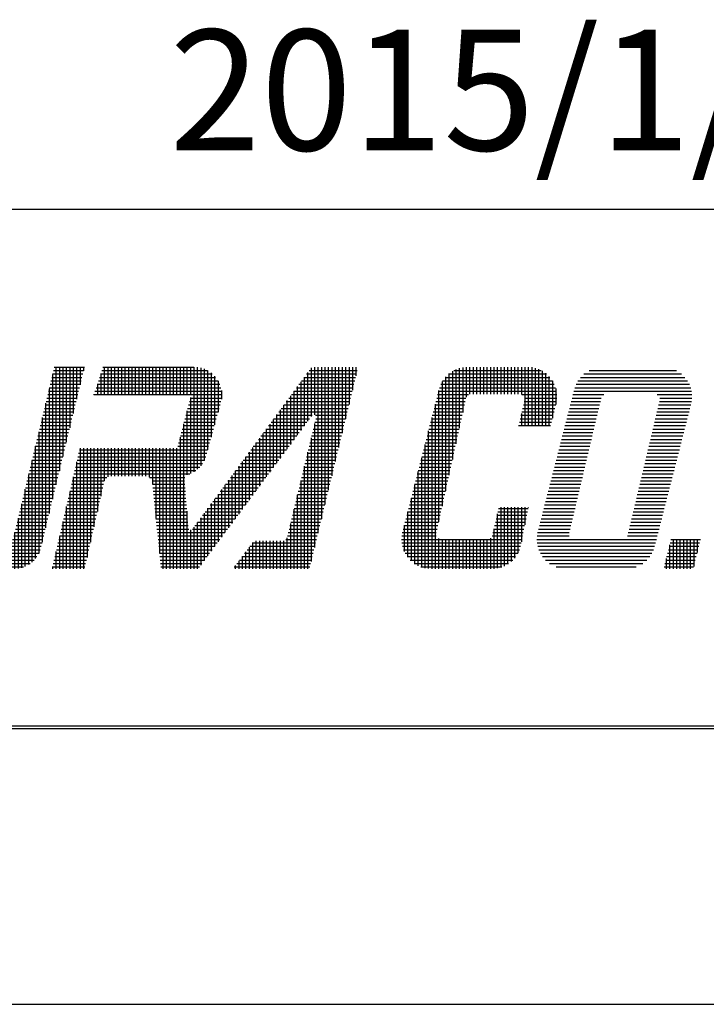
# Model space of a CAD drawing. Extents: x 0 to 1409, y 0 to 906.
# Drawn here: x 962 to 1022, y 0 to 86 of the extents above; entities that cross this region are included whole.
import ezdxf
from ezdxf.enums import TextEntityAlignment as Align

# ---------------------------------------------------------------- set-up
doc = ezdxf.new("R2010")
doc.units = 0
doc.header["$LTSCALE"] = 3
doc.layers.get('0').update_dxf_attribs({"linetype": 'CONTINUOUS'})
doc.layers.add('AM_BOR', color=7, linetype='CONTINUOUS')
doc.styles.get("Standard").update_dxf_attribs({"font": 'isocp.shx', "bigfont": 'EXTFONT.SHX'})
doc.styles.add('TATE', font='ISOCP.SHX', dxfattribs={"bigfont": 'EXTFONT.SHX'})

# ---------------------------------------------------------------- blocks, each defined once
blk = doc.blocks.new('KY_A3_1')
at = {"layer": 'AM_BOR', "color": 5, "linetype": 'CONTINUOUS'}
blk.add_line((26, 8), (410, 8), dxfattribs=at)
at = {"layer": 'AM_BOR', "linetype": 'CONTINUOUS'}
blk.add_line((0, 0), (420, 0), dxfattribs=at)
blk = doc.blocks.new('KOZU0032')
at = {"color": 7, "linetype": 'CONTINUOUS'}
for p, q in [((-96.85456, 18.320003), (-93.792159, 18.320006)), ((-96.821226, 18.420003), (-94.18492, 18.420006)), ((-96.78492, 18.420593), (-96.784919, 17.613457)), ((-96.68492, 18.420593), (-96.684919, 17.613457)), ((-96.58492, 18.420593), (-96.584919, 17.613457)), ((-96.48492, 18.420593), (-96.484919, 17.613457)), ((-96.38492, 18.420593), (-96.384919, 17.613457)), ((-96.28492, 18.420593), (-96.284919, 17.613457)), ((-96.18492, 18.420593), (-96.184919, 17.613457)), ((-96.08492, 18.420593), (-96.084919, 17.613457)), ((-95.98492, 18.420593), (-95.984919, 17.613457)), ((-95.88492, 18.420593), (-95.884919, 17.613457)), ((-95.78492, 18.420593), (-95.784919, 17.613457)), ((-95.68492, 18.420593), (-95.684919, 17.613457)), ((-95.58492, 18.420593), (-95.584919, 17.613457)), ((-95.48492, 18.420593), (-95.484919, 17.613457)), ((-95.38492, 18.420593), (-95.384919, 17.613457)), ((-95.28492, 18.420593), (-95.284919, 17.613457)), ((-95.18492, 18.420593), (-95.184919, 17.613457)), ((-95.08492, 18.420593), (-95.084919, 17.613457)), ((-94.98492, 18.420593), (-94.984919, 17.613457)), ((-94.88492, 18.420593), (-94.884919, 17.613457)), ((-94.78492, 18.420593), (-94.784919, 17.613457)), ((-94.68492, 18.420593), (-94.684919, 17.613457)), ((-94.58492, 18.420593), (-94.584919, 17.613457)), ((-94.48492, 18.420593), (-94.484919, 17.613457)), ((-94.38492, 18.420593), (-94.384919, 17.613457)), ((-94.28492, 18.420593), (-94.284919, 17.613457)), ((-94.18492, 18.420593), (-94.184917, 15.380476)), ((-94.08492, 18.414689), (-94.084917, 15.453676)), ((-93.98492, 18.396072), (-93.984917, 15.556131)), ((-93.88492, 18.363789), (-93.884917, 15.712391)), ((-93.78492, 18.31596), (-93.784917, 16.022684)), ((-90.841558, 18.320009), (-89.446573, 18.320011)), ((-90.78492, 18.396952), (-90.784918, 16.982099)), ((-90.68492, 18.420593), (-90.684918, 17.035058)), ((-90.58492, 18.420593), (-90.584915, 13.60401)), ((-90.48492, 18.420593), (-90.484915, 14.018295)), ((-90.38492, 18.420593), (-90.384916, 14.43258)), ((-90.28492, 18.420593), (-90.284916, 14.846866)), ((-90.18492, 18.420593), (-90.184917, 15.261151)), ((-90.08492, 18.420593), (-90.084917, 15.675436)), ((-89.98492, 18.420593), (-89.984917, 16.089721)), ((-89.88492, 18.420593), (-89.884918, 16.504006)), ((-89.78492, 18.420593), (-89.784918, 16.918291)), ((-89.68492, 18.420593), (-89.684919, 17.332576)), ((-89.58492, 18.420593), (-89.584919, 17.746862)), ((-89.48492, 18.420593), (-89.484919, 18.161147)), ((-96.954562, 18.020003), (-93.485088, 18.020007)), ((-96.921228, 18.120003), (-93.553967, 18.120007)), ((-96.887894, 18.220003), (-93.64985, 18.220007)), ((-96.88492, 18.228927), (-96.884919, 17.613457)), ((-93.68492, 18.249085), (-93.684918, 16.384216)), ((-93.58492, 18.156168), (-93.584918, 16.745748)), ((-93.484919, 18.019717), (-93.484918, 17.10728)), ((-91.062392, 18.020009), (-89.518987, 18.020011)), ((-90.98878, 18.120009), (-89.494849, 18.120011)), ((-90.984919, 18.125254), (-90.984918, 16.712869)), ((-90.915169, 18.220009), (-89.470711, 18.220011)), ((-90.88492, 18.261103), (-90.884918, 16.847484)), ((-97.054564, 17.720003), (-93.382286, 17.720007)), ((-97.02123, 17.820003), (-93.402098, 17.820007)), ((-96.987896, 17.920003), (-93.435702, 17.920007)), ((-96.984919, 17.928933), (-96.984919, 17.613457)), ((-93.384919, 17.738193), (-93.384919, 17.488722)), ((-91.284919, 17.717708), (-91.284918, 16.309023)), ((-91.283225, 17.720009), (-89.5914, 17.720011)), ((-91.209614, 17.820009), (-89.567262, 17.820011)), ((-91.184919, 17.853557), (-91.184918, 16.443638)), ((-91.136003, 17.920009), (-89.543125, 17.920011)), ((-91.084919, 17.989406), (-91.084918, 16.578253)), ((-97.087898, 17.620003), (-93.375249, 17.620007)), ((-97.084919, 17.62894), (-97.084919, 17.613457)), ((-94.289484, 17.520006), (-93.38065, 17.520007)), ((-94.284919, 17.537507), (-94.284917, 15.327784)), ((-91.484919, 17.44601), (-91.484917, 16.039793)), ((-91.430448, 17.520009), (-89.639676, 17.520011)), ((-91.384919, 17.581859), (-91.384918, 16.174408)), ((-91.356837, 17.620009), (-89.615538, 17.620011)), ((-94.384919, 17.154173), (-94.384917, 15.289426)), ((-94.367745, 17.220006), (-93.453738, 17.220007)), ((-94.341658, 17.320006), (-93.426078, 17.320007)), ((-94.315571, 17.420006), (-93.398748, 17.420007)), ((-91.684919, 17.174313), (-91.684917, 15.770562)), ((-91.651281, 17.220009), (-89.71209, 17.220011)), ((-91.584919, 17.310162), (-91.584917, 15.905177)), ((-91.57767, 17.320009), (-89.687952, 17.320011)), ((-91.504059, 17.420009), (-89.663814, 17.420011)), ((-94.446005, 16.920006), (-93.536718, 16.920007)), ((-94.419918, 17.020006), (-93.509058, 17.020007)), ((-94.393832, 17.120006), (-93.481398, 17.120007)), ((-91.884918, 16.902615), (-91.884917, 15.501332)), ((-91.872115, 16.920008), (-90.831042, 16.920009)), ((-91.798504, 17.020008), (-90.755755, 17.020009)), ((-91.784918, 17.038464), (-91.784917, 15.635947)), ((-91.724893, 17.120009), (-89.736228, 17.120011)), ((-90.66136, 17.02001), (-89.760365, 17.02001)), ((-90.651935, 16.92001), (-89.784503, 16.92001)), ((-94.524265, 16.620006), (-93.619698, 16.620007)), ((-94.498179, 16.720006), (-93.592038, 16.720007)), ((-94.484918, 16.770838), (-94.484914, 12.568861)), ((-94.472092, 16.820006), (-93.564378, 16.820007)), ((-92.092949, 16.620008), (-91.053899, 16.620009)), ((-92.084918, 16.630918), (-92.084917, 15.232101)), ((-92.019337, 16.720008), (-90.979614, 16.720009)), ((-91.984918, 16.766766), (-91.984917, 15.366717)), ((-91.945726, 16.820008), (-90.905328, 16.820009)), ((-90.724349, 16.62001), (-89.856917, 16.62001)), ((-90.700211, 16.72001), (-89.832779, 16.72001)), ((-90.684918, 16.783364), (-90.684915, 13.189725)), ((-90.676073, 16.82001), (-89.808641, 16.82001)), ((-94.602526, 16.320006), (-93.702678, 16.320007)), ((-94.584918, 16.387503), (-94.584914, 12.568861)), ((-94.576439, 16.420006), (-93.675018, 16.420007)), ((-94.550352, 16.520006), (-93.647358, 16.520007)), ((-92.313782, 16.320008), (-91.276757, 16.320009)), ((-92.284918, 16.35922), (-92.284916, 14.962871)), ((-92.240171, 16.420008), (-91.202471, 16.420009)), ((-92.184918, 16.495069), (-92.184916, 15.097486)), ((-92.16656, 16.520008), (-91.128185, 16.520009)), ((-90.796762, 16.320009), (-89.92933, 16.32001)), ((-90.784918, 16.369081), (-90.784914, 12.77544)), ((-90.772624, 16.420009), (-89.905193, 16.42001)), ((-90.748487, 16.520009), (-89.881055, 16.52001)), ((-97.504363, 16.020003), (-93.785658, 16.020006)), ((-97.484917, 16.066448), (-97.484914, 12.568861)), ((-97.384917, 16.066448), (-97.384914, 12.568861)), ((-97.284917, 16.066448), (-97.284914, 12.898679)), ((-97.184917, 16.066448), (-97.184915, 13.343122)), ((-97.084917, 16.066448), (-97.084915, 13.787565)), ((-96.984917, 16.066448), (-96.984916, 14.232008)), ((-96.884917, 16.066448), (-96.884916, 14.676451)), ((-96.784917, 16.066448), (-96.784917, 15.117807)), ((-96.684917, 16.066448), (-96.684917, 15.236827)), ((-96.584917, 16.066448), (-96.584917, 15.259313)), ((-96.484917, 16.066448), (-96.484917, 15.259313)), ((-96.384917, 16.066448), (-96.384917, 15.259312)), ((-96.284917, 16.066448), (-96.284917, 15.259312)), ((-96.184917, 16.066448), (-96.184917, 15.259312)), ((-96.084917, 16.066448), (-96.084917, 15.259312)), ((-95.984917, 16.066448), (-95.984917, 15.259312)), ((-95.884917, 16.066448), (-95.884917, 15.259312)), ((-95.784917, 16.066448), (-95.784917, 15.259312)), ((-95.684917, 16.066448), (-95.684917, 15.259312)), ((-95.584917, 16.066448), (-95.584917, 15.259217)), ((-95.484917, 16.066448), (-95.484917, 15.229076)), ((-95.384917, 16.066448), (-95.384916, 15.022963)), ((-95.284917, 16.066448), (-95.284915, 14.022964)), ((-95.184917, 16.066448), (-95.184914, 13.022965)), ((-95.084917, 16.066448), (-95.084914, 12.56886)), ((-94.984917, 16.066448), (-94.984914, 12.56886)), ((-94.884917, 16.066448), (-94.884914, 12.56886)), ((-94.784917, 16.066448), (-94.784914, 12.56886)), ((-94.684917, 16.066448), (-94.684914, 12.56886)), ((-94.654699, 16.120006), (-93.757998, 16.120006)), ((-94.628613, 16.220006), (-93.730338, 16.220006)), ((-92.534616, 16.020008), (-91.499614, 16.020009)), ((-92.484917, 16.087523), (-92.484916, 14.693641)), ((-92.461005, 16.120008), (-91.425328, 16.120009)), ((-92.387393, 16.220008), (-91.351042, 16.220009)), ((-92.384918, 16.223371), (-92.384916, 14.828256)), ((-90.869176, 16.020009), (-90.001744, 16.02001)), ((-90.845038, 16.120009), (-89.977606, 16.12001)), ((-90.8209, 16.220009), (-89.953468, 16.22001)), ((-97.573594, 15.720003), (-93.881249, 15.720006)), ((-97.550517, 15.820003), (-93.84166, 15.820006)), ((-97.52744, 15.920003), (-93.813318, 15.920006)), ((-92.75545, 15.720007), (-91.722471, 15.720008)), ((-92.684917, 15.815825), (-92.684916, 14.42441)), ((-92.681838, 15.820008), (-91.648186, 15.820009)), ((-92.608227, 15.920008), (-91.5739, 15.920009)), ((-92.584917, 15.951674), (-92.584916, 14.559026)), ((-90.94159, 15.720009), (-90.074158, 15.72001)), ((-90.917452, 15.820009), (-90.05002, 15.82001)), ((-90.893314, 15.920009), (-90.025882, 15.92001)), ((-90.884917, 15.954797), (-90.884914, 12.568861)), ((-97.619748, 15.520003), (-94.016225, 15.520006)), ((-97.596671, 15.620003), (-93.937826, 15.620006)), ((-97.584917, 15.670935), (-97.584914, 12.568861)), ((-92.902672, 15.520007), (-91.871043, 15.520008)), ((-92.884917, 15.544127), (-92.884916, 14.15518)), ((-92.829061, 15.620007), (-91.796757, 15.620008)), ((-92.784917, 15.679976), (-92.784916, 14.289795)), ((-90.989866, 15.520009), (-90.122433, 15.52001)), ((-90.984917, 15.540514), (-90.984914, 12.568861)), ((-90.965728, 15.620009), (-90.098296, 15.62001)), ((-97.688979, 15.220003), (-96.712008, 15.220003)), ((-97.684917, 15.237604), (-97.684914, 12.568861)), ((-97.665902, 15.320003), (-94.303183, 15.320006)), ((-97.642825, 15.420003), (-94.126951, 15.420006)), ((-95.471504, 15.220005), (-94.44925, 15.220006)), ((-93.184917, 15.136581), (-93.184915, 13.751334)), ((-93.123506, 15.220007), (-92.0939, 15.220008)), ((-93.084917, 15.27243), (-93.084915, 13.88595)), ((-93.049894, 15.320007), (-92.019614, 15.320008)), ((-92.984917, 15.408279), (-92.984915, 14.020565)), ((-92.976283, 15.420007), (-91.945329, 15.420008)), ((-91.06228, 15.220009), (-90.194847, 15.22001)), ((-91.038142, 15.320009), (-90.170709, 15.32001)), ((-91.014004, 15.420009), (-90.146571, 15.42001)), ((-97.758209, 14.920002), (-96.830117, 14.920003)), ((-97.735132, 15.020002), (-96.807617, 15.020003)), ((-97.712055, 15.120002), (-96.784215, 15.120003)), ((-95.399295, 15.120005), (-94.455745, 15.120006)), ((-95.384621, 15.020005), (-94.447745, 15.020006)), ((-95.37462, 14.920005), (-94.439746, 14.920006)), ((-93.384916, 14.864883), (-93.384915, 13.482104)), ((-93.344339, 14.920007), (-92.316758, 14.920008)), ((-93.284916, 15.000732), (-93.284915, 13.616719)), ((-93.270728, 15.020007), (-92.242472, 15.020008)), ((-93.197117, 15.120007), (-92.168186, 15.120008)), ((-91.134694, 14.920009), (-90.267261, 14.92001)), ((-91.110556, 15.020009), (-90.243123, 15.02001)), ((-91.086418, 15.120009), (-90.218985, 15.12001)), ((-91.084916, 15.126231), (-91.084914, 12.568861)), ((-97.82744, 14.620002), (-96.897617, 14.620003)), ((-97.804363, 14.720002), (-96.875117, 14.720003)), ((-97.784916, 14.804273), (-97.784914, 12.568861)), ((-97.781286, 14.820002), (-96.852617, 14.820003)), ((-95.36462, 14.820005), (-94.431746, 14.820006)), ((-95.35462, 14.720005), (-94.423746, 14.720006)), ((-95.34462, 14.620005), (-94.415746, 14.620006)), ((-93.584916, 14.593186), (-93.584915, 13.212874)), ((-93.565173, 14.620007), (-92.539615, 14.620008)), ((-93.491562, 14.720007), (-92.465329, 14.720008)), ((-93.484916, 14.729035), (-93.484915, 13.347489)), ((-93.41795, 14.820007), (-92.391043, 14.820008)), ((-91.207108, 14.620009), (-90.339674, 14.62001)), ((-91.184916, 14.711948), (-91.184914, 12.568861)), ((-91.18297, 14.720009), (-90.315536, 14.72001)), ((-91.158832, 14.820009), (-90.291399, 14.82001)), ((-97.896671, 14.320002), (-96.965117, 14.320003)), ((-97.884916, 14.370942), (-97.884914, 12.56886)), ((-97.873594, 14.420002), (-96.942617, 14.420003)), ((-97.850517, 14.520002), (-96.920117, 14.520003)), ((-95.33462, 14.520005), (-94.407746, 14.520006)), ((-95.32462, 14.420005), (-94.399746, 14.420006)), ((-95.31462, 14.320005), (-94.391746, 14.320006)), ((-93.786007, 14.320006), (-92.762472, 14.320007)), ((-93.784916, 14.321488), (-93.784914, 12.943643)), ((-93.712395, 14.420006), (-92.688186, 14.420008)), ((-93.684916, 14.457337), (-93.684914, 13.078258)), ((-93.638784, 14.520007), (-92.613901, 14.520008)), ((-91.284916, 14.297665), (-91.284914, 12.568861)), ((-91.279522, 14.320009), (-90.412088, 14.32001)), ((-91.255384, 14.420009), (-90.38795, 14.42001)), ((-91.231246, 14.520009), (-90.363812, 14.52001)), ((-97.965902, 14.020002), (-97.032617, 14.020003)), ((-97.942825, 14.120002), (-97.010117, 14.120003)), ((-97.919748, 14.220002), (-96.987617, 14.220003)), ((-95.30462, 14.220005), (-94.383746, 14.220006)), ((-95.29462, 14.120005), (-94.375746, 14.120006)), ((-95.28462, 14.020005), (-94.367746, 14.020006)), ((-94.384916, 14.234626), (-94.384914, 12.568861)), ((-94.00684, 14.020006), (-92.98533, 14.020007)), ((-93.984915, 14.049791), (-93.984914, 12.674413)), ((-93.933229, 14.120006), (-92.911044, 14.120007)), ((-93.884916, 14.185639), (-93.884914, 12.809028)), ((-93.859618, 14.220006), (-92.836758, 14.220007)), ((-91.351936, 14.020009), (-90.484502, 14.02001)), ((-91.327798, 14.120009), (-90.460364, 14.12001)), ((-91.30366, 14.220009), (-90.436226, 14.22001)), ((-98.035133, 13.720002), (-97.100117, 13.720003)), ((-98.012056, 13.820002), (-97.077617, 13.820003)), ((-97.988979, 13.920002), (-97.055117, 13.920003)), ((-97.984915, 13.937611), (-97.984914, 12.56886)), ((-95.274619, 13.920005), (-94.359746, 13.920006)), ((-95.264619, 13.820005), (-94.351746, 13.820006)), ((-95.254619, 13.720005), (-94.331587, 13.720006)), ((-94.2278, 13.720006), (-93.208187, 13.720007)), ((-94.184915, 13.778093), (-94.184914, 12.568861)), ((-94.154063, 13.820006), (-93.133901, 13.820007)), ((-94.084915, 13.913942), (-94.084914, 12.568861)), ((-94.080451, 13.920006), (-93.059615, 13.920007)), ((-91.42435, 13.720009), (-90.556915, 13.72001)), ((-91.400212, 13.820009), (-90.532777, 13.82001)), ((-91.384915, 13.883382), (-91.384914, 12.568861)), ((-91.376074, 13.920009), (-90.508639, 13.92001)), ((-98.084915, 13.50428), (-98.084914, 12.56886)), ((-98.081287, 13.520002), (-97.145117, 13.520003)), ((-98.05821, 13.620002), (-97.122617, 13.620003)), ((-95.244619, 13.620005), (-93.282473, 13.620007)), ((-95.234619, 13.520005), (-93.356758, 13.520007)), ((-94.284915, 13.69574), (-94.284914, 12.568861)), ((-91.484915, 13.470387), (-91.484914, 12.568861)), ((-91.472626, 13.520009), (-90.605191, 13.52001)), ((-91.448488, 13.620009), (-90.581053, 13.62001)), ((-98.150518, 13.220002), (-97.212617, 13.220003)), ((-98.127441, 13.320002), (-97.190117, 13.320003)), ((-98.104364, 13.420002), (-97.167617, 13.420003)), ((-95.224619, 13.420005), (-93.431044, 13.420007)), ((-95.214619, 13.320005), (-93.50533, 13.320007)), ((-95.204619, 13.220005), (-93.579616, 13.220007)), ((-92.584915, 13.194843), (-92.584914, 12.568861)), ((-92.566041, 13.220008), (-90.677604, 13.22001)), ((-92.491042, 13.320008), (-90.653467, 13.32001)), ((-92.484915, 13.328177), (-92.484914, 12.568861)), ((-92.384915, 13.375996), (-92.384914, 12.568861)), ((-92.284915, 13.375996), (-92.284914, 12.568861)), ((-92.184915, 13.375996), (-92.184914, 12.568861)), ((-92.084915, 13.375996), (-92.084914, 12.568861)), ((-91.984915, 13.375996), (-91.984914, 12.568861)), ((-91.884915, 13.375996), (-91.884914, 12.568861)), ((-91.784915, 13.375996), (-91.784914, 12.568861)), ((-91.684915, 13.375997), (-91.684914, 12.568861)), ((-91.584915, 13.379028), (-91.584914, 12.568861)), ((-91.513792, 13.420009), (-90.629329, 13.42001)), ((-98.219748, 12.920002), (-97.280116, 12.920003)), ((-98.196671, 13.020002), (-97.257616, 13.020003)), ((-98.184915, 13.070949), (-98.184914, 12.56886)), ((-98.173595, 13.120002), (-97.235116, 13.120003)), ((-95.194619, 13.120005), (-93.653902, 13.120007)), ((-95.184618, 13.020005), (-93.728187, 13.020006)), ((-95.174618, 12.920005), (-93.802473, 12.920006)), ((-92.79104, 12.920007), (-90.750018, 12.920009)), ((-92.784914, 12.928175), (-92.784914, 12.568861)), ((-92.71604, 13.020007), (-90.72588, 13.020009)), ((-92.684914, 13.061509), (-92.684914, 12.568861)), ((-92.641041, 13.120008), (-90.701742, 13.120009)), ((-98.288979, 12.620002), (-97.347616, 12.620003)), ((-98.284914, 12.637618), (-98.284914, 12.56886)), ((-98.265902, 12.720002), (-97.325116, 12.720003)), ((-98.242825, 12.820002), (-97.302616, 12.820003)), ((-95.164618, 12.820005), (-93.876759, 12.820006)), ((-95.154618, 12.720005), (-93.951045, 12.720006)), ((-95.144618, 12.620005), (-94.02533, 12.620006)), ((-93.016038, 12.620007), (-90.822432, 12.620009)), ((-92.984914, 12.661506), (-92.984914, 12.568861)), ((-92.941039, 12.720007), (-90.798294, 12.720009)), ((-92.884914, 12.794841), (-92.884914, 12.568861)), ((-92.866039, 12.820007), (-90.774156, 12.820009))]:
    blk.add_line(p, q, dxfattribs=at)
blk = doc.blocks.new('KOZU0036')
at = {"color": 7, "linetype": 'CONTINUOUS'}
for p, q in [((-100.94825, 18.319999), (-100.00646, 18.32)), ((-100.92412, 18.419999), (-99.982457, 18.42)), ((-100.88492, 18.420593), (-100.88492, 14.659754)), ((-100.78492, 18.420593), (-100.78492, 15.076419)), ((-100.68492, 18.420593), (-100.68492, 15.493085)), ((-100.58492, 18.420593), (-100.58492, 15.90975)), ((-100.48492, 18.420593), (-100.48492, 16.326415)), ((-100.38492, 18.420593), (-100.38492, 16.74308)), ((-100.28492, 18.420593), (-100.28492, 17.159745)), ((-100.18492, 18.420593), (-100.18492, 17.57641)), ((-100.08492, 18.420593), (-100.08492, 17.993075)), ((-99.98492, 18.420593), (-99.98492, 18.40974)), ((-98.257662, 18.320002), (-97.383404, 18.320003)), ((-98.233662, 18.420002), (-97.359266, 18.420003)), ((-98.18492, 18.420593), (-98.184916, 14.999447)), ((-98.08492, 18.420593), (-98.084917, 15.413731)), ((-97.98492, 18.420593), (-97.984917, 15.828016)), ((-97.88492, 18.420593), (-97.884918, 16.2423)), ((-97.78492, 18.420593), (-97.784918, 16.656584)), ((-97.68492, 18.420593), (-97.684919, 17.070869)), ((-97.58492, 18.420593), (-97.584919, 17.485153)), ((-97.48492, 18.420593), (-97.484919, 17.899438)), ((-97.38492, 18.420593), (-97.38492, 18.313722)), ((-101.02067, 18.019999), (-100.07846, 18.02)), ((-100.99653, 18.119999), (-100.05446, 18.12)), ((-100.98492, 18.1681), (-100.98492, 14.243089)), ((-100.97239, 18.219999), (-100.03046, 18.22)), ((-98.329662, 18.020002), (-97.455817, 18.020003)), ((-98.305662, 18.120002), (-97.431679, 18.120003)), ((-98.28492, 18.20643), (-98.284916, 14.585163)), ((-98.281662, 18.220002), (-97.407542, 18.220003)), ((-101.09308, 17.719999), (-100.15046, 17.72)), ((-101.08492, 17.753814), (-101.08492, 13.826424)), ((-101.06894, 17.819999), (-100.12646, 17.82)), ((-101.04481, 17.919999), (-100.10246, 17.92)), ((-98.401662, 17.720002), (-97.528231, 17.720003)), ((-98.384919, 17.789765), (-98.384916, 14.170878)), ((-98.377662, 17.820002), (-97.504093, 17.820003)), ((-98.353662, 17.920002), (-97.479955, 17.920003)), ((-101.14136, 17.519999), (-100.19846, 17.52)), ((-101.11722, 17.619999), (-100.17446, 17.62)), ((-98.449662, 17.520002), (-97.576507, 17.520003)), ((-98.425662, 17.620002), (-97.552369, 17.620003)), ((-101.21377, 17.219999), (-100.27046, 17.22)), ((-101.18963, 17.319999), (-100.24646, 17.32)), ((-101.18492, 17.339529), (-101.18491, 12.568861)), ((-101.1655, 17.419999), (-100.22246, 17.42)), ((-98.521662, 17.220002), (-97.648921, 17.220003)), ((-98.497662, 17.320002), (-97.624783, 17.320003)), ((-98.484919, 17.373099), (-98.484915, 13.756594)), ((-98.473662, 17.420002), (-97.600645, 17.420003)), ((-101.28618, 16.919999), (-100.34246, 16.92)), ((-101.28492, 16.925244), (-101.28491, 12.568861)), ((-101.26205, 17.019999), (-100.31846, 17.02)), ((-101.23791, 17.119999), (-100.29446, 17.12)), ((-98.593662, 16.920002), (-97.721334, 16.920003)), ((-98.584918, 16.956434), (-98.584915, 13.342309)), ((-98.569662, 17.020002), (-97.697197, 17.020003)), ((-98.545662, 17.120002), (-97.673059, 17.120003)), ((-101.3586, 16.619999), (-100.41446, 16.62)), ((-101.33446, 16.719999), (-100.39046, 16.72)), ((-101.31032, 16.819999), (-100.36646, 16.82)), ((-98.665662, 16.620002), (-97.793748, 16.620002)), ((-98.641662, 16.720002), (-97.76961, 16.720002)), ((-98.617662, 16.820002), (-97.745472, 16.820002)), ((-101.43101, 16.319999), (-100.48646, 16.32)), ((-101.40687, 16.419999), (-100.46246, 16.42)), ((-101.38492, 16.510958), (-101.38491, 12.572223)), ((-101.38274, 16.519999), (-100.43846, 16.52)), ((-98.737662, 16.320001), (-97.866162, 16.320002)), ((-98.713662, 16.420002), (-97.842024, 16.420002)), ((-98.689662, 16.520002), (-97.817886, 16.520002)), ((-98.684918, 16.539769), (-98.684914, 13.015566)), ((-101.50343, 16.019999), (-100.55846, 16.02)), ((-101.48492, 16.096673), (-101.48491, 12.58775)), ((-101.47929, 16.119999), (-100.53446, 16.12)), ((-101.45515, 16.219999), (-100.51046, 16.22)), ((-98.809662, 16.020001), (-97.938576, 16.020002)), ((-98.785662, 16.120001), (-97.914438, 16.120002)), ((-98.784918, 16.123103), (-98.784914, 12.861849)), ((-98.761662, 16.220001), (-97.8903, 16.220002)), ((-101.57584, 15.719999), (-100.63046, 15.72)), ((-101.5517, 15.819999), (-100.60646, 15.82)), ((-101.52756, 15.919999), (-100.58246, 15.92)), ((-98.881662, 15.720001), (-98.010989, 15.720002)), ((-98.857662, 15.820001), (-97.986852, 15.820002)), ((-98.833662, 15.920001), (-97.962714, 15.920002)), ((-101.62411, 15.519999), (-100.67846, 15.52)), ((-101.59998, 15.619999), (-100.65446, 15.62)), ((-101.58492, 15.682388), (-101.58491, 12.616646)), ((-98.929662, 15.520001), (-98.059265, 15.520002)), ((-98.905662, 15.620001), (-98.035127, 15.620002)), ((-98.884917, 15.706438), (-98.884914, 12.760541)), ((-101.69653, 15.219999), (-100.75046, 15.219999)), ((-101.68492, 15.268102), (-101.68491, 12.660529)), ((-101.67239, 15.319999), (-100.72646, 15.319999)), ((-101.64825, 15.419999), (-100.70246, 15.42)), ((-99.001662, 15.220001), (-98.131679, 15.220002)), ((-98.984917, 15.289773), (-98.984914, 12.688084)), ((-98.977662, 15.320001), (-98.107541, 15.320002)), ((-98.953662, 15.420001), (-98.083403, 15.420002)), ((-101.78492, 14.853817), (-101.78491, 12.72241)), ((-101.76894, 14.919998), (-100.82246, 14.919999)), ((-101.7448, 15.019998), (-100.79846, 15.019999)), ((-101.72067, 15.119998), (-100.77446, 15.119999)), ((-99.084916, 14.873107), (-99.084914, 12.635954)), ((-99.073662, 14.920001), (-98.204093, 14.920002)), ((-99.049662, 15.020001), (-98.179955, 15.020002)), ((-99.025662, 15.120001), (-98.155817, 15.120002)), ((-101.84136, 14.619998), (-100.89446, 14.619999)), ((-101.81722, 14.719998), (-100.87046, 14.719999)), ((-101.79308, 14.819998), (-100.84646, 14.819999)), ((-99.145662, 14.620001), (-98.276507, 14.620002)), ((-99.121662, 14.720001), (-98.252369, 14.720002)), ((-99.097662, 14.820001), (-98.228231, 14.820002)), ((-101.91377, 14.319998), (-100.96646, 14.319999)), ((-101.88963, 14.419998), (-100.94246, 14.419999)), ((-101.88492, 14.439532), (-101.88491, 12.808145)), ((-101.86549, 14.519998), (-100.91846, 14.519999)), ((-99.217662, 14.320001), (-98.34892, 14.320002)), ((-99.193662, 14.420001), (-98.324782, 14.420002)), ((-99.184916, 14.456442), (-99.184914, 12.600045)), ((-99.169662, 14.520001), (-98.300644, 14.520002)), ((-101.98618, 14.019998), (-101.03846, 14.019999)), ((-101.98492, 14.025247), (-101.98491, 12.931322)), ((-101.96204, 14.119998), (-101.01446, 14.119999)), ((-101.93791, 14.219998), (-100.99046, 14.219999)), ((-99.289662, 14.020001), (-98.421334, 14.020002)), ((-99.284915, 14.039777), (-99.284914, 12.578163)), ((-99.265662, 14.120001), (-98.397196, 14.120002)), ((-99.241662, 14.220001), (-98.373058, 14.220002)), ((-102.0586, 13.719998), (-101.11046, 13.719999)), ((-102.03446, 13.819998), (-101.08646, 13.819999)), ((-102.01032, 13.919998), (-101.06246, 13.919999)), ((-99.361662, 13.720001), (-98.493748, 13.720002)), ((-99.337662, 13.820001), (-98.46961, 13.820002)), ((-99.313662, 13.920001), (-98.445472, 13.920002)), ((-102.1055, 13.519998), (-101.15657, 13.519999)), ((-102.08492, 13.610961), (-102.08491, 13.145746)), ((-102.08273, 13.619998), (-101.13446, 13.619999)), ((-99.409662, 13.520001), (-98.542024, 13.520002)), ((-99.385662, 13.620001), (-98.517886, 13.620002)), ((-99.384915, 13.623111), (-99.384914, 12.569165)), ((-102.11725, 13.419998), (-101.1219, 13.419999)), ((-102.11651, 13.319998), (-98.590299, 13.320002)), ((-102.10323, 13.219998), (-98.614437, 13.220002)), ((-101.08491, 13.391413), (-101.08491, 12.568861)), ((-100.98491, 13.375996), (-100.98491, 12.568861)), ((-100.88491, 13.375996), (-100.88491, 12.568861)), ((-100.78491, 13.375996), (-100.78491, 12.568861)), ((-100.68491, 13.375996), (-100.68491, 12.568861)), ((-100.58491, 13.375996), (-100.58491, 12.568861)), ((-100.48491, 13.375996), (-100.48491, 12.568861)), ((-100.38491, 13.375996), (-100.38491, 12.568861)), ((-100.28491, 13.375996), (-100.28491, 12.568861)), ((-100.18491, 13.375996), (-100.18491, 12.568861)), ((-100.08491, 13.375996), (-100.08491, 12.568861)), ((-99.984915, 13.375996), (-99.984914, 12.568861)), ((-99.884915, 13.375996), (-99.884914, 12.568861)), ((-99.784915, 13.375996), (-99.784914, 12.568861)), ((-99.684915, 13.375996), (-99.684914, 12.568861)), ((-99.584915, 13.375996), (-99.584914, 12.568861)), ((-99.484915, 13.392948), (-99.484914, 12.568861)), ((-99.450773, 13.420001), (-98.566162, 13.420002)), ((-102.07678, 13.119998), (-98.641641, 13.120002)), ((-102.0357, 13.019998), (-98.682718, 13.020001)), ((-101.9773, 12.919998), (-98.741119, 12.920001)), ((-101.89641, 12.819998), (-98.822008, 12.820001)), ((-101.78157, 12.719998), (-98.93685, 12.720001)), ((-101.59405, 12.619999), (-99.124368, 12.620001))]:
    blk.add_line(p, q, dxfattribs=at)
blk = doc.blocks.new('KOZU0039')
at = {"color": 7, "linetype": 'CONTINUOUS'}
for p, q in [((-80.284915, 13.425212), (-80.284914, 12.568861)), ((-80.184915, 13.425212), (-80.184914, 12.568861)), ((-80.084915, 13.425212), (-80.084914, 12.568861)), ((-79.984915, 13.425212), (-79.984914, 12.568861)), ((-79.884915, 13.425212), (-79.884914, 12.568861)), ((-79.784915, 13.425212), (-79.784914, 12.568861)), ((-79.684915, 13.425212), (-79.684914, 12.638102)), ((-79.584915, 13.425212), (-79.584914, 13.038085)), ((-80.395779, 13.22002), (-79.539428, 13.220021)), ((-80.384914, 13.263479), (-80.384914, 12.568861)), ((-80.37078, 13.32002), (-79.514427, 13.320021)), ((-80.34578, 13.42002), (-79.489427, 13.420021)), ((-80.484914, 12.863467), (-80.484914, 12.568861)), ((-80.470776, 12.92002), (-79.614431, 12.920021)), ((-80.445777, 13.02002), (-79.58943, 13.020021)), ((-80.420778, 13.12002), (-79.564429, 13.120021)), ((-80.545774, 12.62002), (-79.689434, 12.62002)), ((-80.520775, 12.72002), (-79.664433, 12.720021)), ((-80.495776, 12.82002), (-79.639432, 12.820021))]:
    blk.add_line(p, q, dxfattribs=at)
blk = doc.blocks.new('KOZU0038')
at = {"color": 7, "linetype": 'CONTINUOUS'}
for p, q in [((-82.72289, 18.320018), (-80.188766, 18.32002)), ((-83.045209, 18.020017), (-79.866445, 18.02002)), ((-82.971721, 18.120017), (-79.939933, 18.12002)), ((-82.870945, 18.220017), (-80.04071, 18.22002)), ((-83.164311, 17.720017), (-79.749367, 17.72002)), ((-83.137483, 17.820017), (-79.77417, 17.82002)), ((-83.09917, 17.920017), (-79.812483, 17.92002)), ((-83.21553, 17.520017), (-82.370062, 17.520018)), ((-83.189921, 17.620017), (-82.294669, 17.620018)), ((-80.745632, 17.62002), (-79.736898, 17.620021)), ((-80.670365, 17.52002), (-79.736222, 17.520021)), ((-83.29236, 17.220017), (-82.441249, 17.220018)), ((-83.26675, 17.320017), (-82.41752, 17.320018)), ((-83.24114, 17.420017), (-82.393791, 17.420018)), ((-80.728543, 17.22002), (-79.795601, 17.22002)), ((-80.704814, 17.32002), (-79.769991, 17.32002)), ((-80.681085, 17.42002), (-79.747312, 17.42002)), ((-83.369189, 16.920017), (-82.512437, 16.920018)), ((-83.343579, 17.020017), (-82.488707, 17.020018)), ((-83.31797, 17.120017), (-82.464978, 17.120018)), ((-80.79973, 16.920019), (-79.872429, 16.92002)), ((-80.776001, 17.020019), (-79.84682, 17.02002)), ((-80.752272, 17.120019), (-79.82121, 17.12002)), ((-83.446019, 16.620017), (-82.583624, 16.620018)), ((-83.420409, 16.720017), (-82.559895, 16.720018)), ((-83.394799, 16.820017), (-82.536166, 16.820018)), ((-80.870917, 16.620019), (-79.949258, 16.62002)), ((-80.847188, 16.720019), (-79.923648, 16.72002)), ((-80.823459, 16.820019), (-79.898039, 16.82002)), ((-83.522848, 16.320017), (-82.654811, 16.320018)), ((-83.497238, 16.420017), (-82.631082, 16.420018)), ((-83.471628, 16.520017), (-82.607353, 16.520018)), ((-80.942105, 16.320019), (-80.026086, 16.32002)), ((-80.918376, 16.420019), (-80.000477, 16.42002)), ((-80.894646, 16.520019), (-79.974867, 16.52002)), ((-83.599677, 16.020017), (-82.725998, 16.020017)), ((-83.574068, 16.120017), (-82.702269, 16.120018)), ((-83.548458, 16.220017), (-82.67854, 16.220018)), ((-81.013292, 16.020019), (-80.102914, 16.02002)), ((-80.989563, 16.120019), (-80.077305, 16.12002)), ((-80.965834, 16.220019), (-80.051695, 16.22002)), ((-83.676507, 15.720017), (-82.797185, 15.720017)), ((-83.650897, 15.820017), (-82.773456, 15.820017)), ((-83.625287, 15.920017), (-82.749727, 15.920017)), ((-81.084479, 15.720019), (-80.179743, 15.72002)), ((-81.06075, 15.820019), (-80.154133, 15.82002)), ((-81.037021, 15.920019), (-80.128524, 15.92002)), ((-83.727727, 15.520016), (-82.844643, 15.520017)), ((-83.702117, 15.620017), (-82.820914, 15.620017)), ((-81.131937, 15.520019), (-80.230962, 15.52002)), ((-81.108208, 15.620019), (-80.205352, 15.62002)), ((-83.804556, 15.220016), (-82.91583, 15.220017)), ((-83.778946, 15.320016), (-82.892101, 15.320017)), ((-83.753336, 15.420016), (-82.868372, 15.420017)), ((-81.203124, 15.220019), (-80.30779, 15.22002)), ((-81.179395, 15.320019), (-80.282181, 15.32002)), ((-81.155666, 15.420019), (-80.256571, 15.42002)), ((-83.881385, 14.920016), (-82.987017, 14.920017)), ((-83.855776, 15.020016), (-82.963288, 15.020017)), ((-83.830166, 15.120016), (-82.939559, 15.120017)), ((-81.274311, 14.920019), (-80.384618, 14.92002)), ((-81.250582, 15.020019), (-80.359009, 15.02002)), ((-81.226853, 15.120019), (-80.333399, 15.12002)), ((-83.958215, 14.620016), (-83.058204, 14.620017)), ((-83.932605, 14.720016), (-83.034475, 14.720017)), ((-83.906995, 14.820016), (-83.010746, 14.820017)), ((-81.345498, 14.620019), (-80.461447, 14.62002)), ((-81.321769, 14.720019), (-80.435837, 14.72002)), ((-81.29804, 14.820019), (-80.410228, 14.82002)), ((-84.035044, 14.320016), (-83.129391, 14.320017)), ((-84.009434, 14.420016), (-83.105662, 14.420017)), ((-83.983825, 14.520016), (-83.081933, 14.520017)), ((-81.416685, 14.320019), (-80.538275, 14.32002)), ((-81.392956, 14.420019), (-80.512666, 14.42002)), ((-81.369227, 14.520019), (-80.487056, 14.52002)), ((-84.111874, 14.020016), (-83.200579, 14.020017)), ((-84.086264, 14.120016), (-83.17685, 14.120017)), ((-84.060654, 14.220016), (-83.153121, 14.220017)), ((-81.487872, 14.020019), (-80.615103, 14.02002)), ((-81.464143, 14.120019), (-80.589494, 14.12002)), ((-81.440414, 14.220019), (-80.563885, 14.22002)), ((-84.188703, 13.720016), (-83.271766, 13.720017)), ((-84.163093, 13.820016), (-83.248037, 13.820017)), ((-84.137483, 13.920016), (-83.224308, 13.920017)), ((-81.55906, 13.720019), (-80.691932, 13.720019)), ((-81.53533, 13.820019), (-80.666322, 13.82002)), ((-81.511601, 13.920019), (-80.640713, 13.92002)), ((-84.231306, 13.520016), (-83.295603, 13.520017)), ((-84.214118, 13.620016), (-83.295495, 13.620017)), ((-81.607396, 13.520019), (-80.743151, 13.520019)), ((-81.582789, 13.620019), (-80.717541, 13.620019)), ((-84.236554, 13.420016), (-80.76876, 13.420019)), ((-84.230084, 13.320016), (-80.79437, 13.320019)), ((-84.211622, 13.220016), (-80.819979, 13.220019)), ((-84.180339, 13.120016), (-80.851307, 13.120019)), ((-84.134641, 13.020016), (-80.897004, 13.020019)), ((-84.071677, 12.920016), (-80.959968, 12.920019)), ((-83.986086, 12.820016), (-81.045558, 12.820019)), ((-83.866054, 12.720016), (-81.165589, 12.720019)), ((-83.671762, 12.620017), (-81.359879, 12.620019))]:
    blk.add_line(p, q, dxfattribs=at)
blk = doc.blocks.new('KOZU0037')
at = {"color": 7, "linetype": 'CONTINUOUS'}
for p, q in [((-86.68492, 18.299052), (-86.684917, 15.741503)), ((-86.647832, 18.320014), (-84.107201, 18.320016)), ((-86.58492, 18.350308), (-86.584917, 16.195344)), ((-86.48492, 18.386344), (-86.484918, 16.649186)), ((-86.38492, 18.409112), (-86.384918, 17.103028)), ((-86.28492, 18.419671), (-86.284919, 17.547043)), ((-86.18492, 18.420593), (-86.184919, 17.63196)), ((-86.08492, 18.420593), (-86.084919, 17.635605)), ((-85.98492, 18.420593), (-85.984919, 17.635605)), ((-85.88492, 18.420593), (-85.884919, 17.635605)), ((-85.78492, 18.420593), (-85.784919, 17.635605)), ((-85.68492, 18.420593), (-85.684919, 17.635605)), ((-85.58492, 18.420593), (-85.584919, 17.635605)), ((-85.48492, 18.420593), (-85.484919, 17.635605)), ((-85.38492, 18.420593), (-85.384919, 17.635605)), ((-85.28492, 18.420593), (-85.284919, 17.635605)), ((-85.18492, 18.420593), (-85.184919, 17.635605)), ((-85.08492, 18.420593), (-85.084919, 17.635605)), ((-84.98492, 18.420593), (-84.984919, 17.635605)), ((-84.88492, 18.420593), (-84.884919, 17.635605)), ((-84.78492, 18.420593), (-84.784919, 17.635605)), ((-84.68492, 18.420593), (-84.684919, 17.626796)), ((-84.58492, 18.420593), (-84.584918, 16.707891)), ((-84.48492, 18.420231), (-84.484918, 16.707891)), ((-84.38492, 18.411429), (-84.384918, 16.707891)), ((-84.28492, 18.39052), (-84.284918, 16.707891)), ((-84.18492, 18.356545), (-84.184918, 16.707891)), ((-84.08492, 18.307716), (-84.084918, 16.707891)), ((-86.984919, 17.995621), (-86.984916, 14.379978)), ((-86.970146, 18.020013), (-83.784884, 18.020016)), ((-86.896659, 18.120013), (-83.858372, 18.120016)), ((-86.884919, 18.133488), (-86.884916, 14.833819)), ((-86.795884, 18.220013), (-83.959147, 18.220016)), ((-86.78492, 18.229068), (-86.784917, 15.287661)), ((-83.984919, 18.240824), (-83.984918, 16.707891)), ((-83.884919, 18.14971), (-83.884918, 16.707891)), ((-83.784919, 18.020072), (-83.784918, 16.933221)), ((-87.089254, 17.720013), (-83.667808, 17.720017)), ((-87.084919, 17.736939), (-87.084915, 13.926136)), ((-87.062418, 17.820013), (-83.69261, 17.820017)), ((-87.024106, 17.920013), (-83.730923, 17.920017)), ((-83.684919, 17.794002), (-83.684919, 17.333241)), ((-87.140473, 17.520013), (-86.29304, 17.520014)), ((-87.114864, 17.620013), (-86.217734, 17.620014)), ((-84.669422, 17.620016), (-83.65534, 17.620017)), ((-84.594162, 17.520016), (-83.654664, 17.520017)), ((-87.217303, 17.220013), (-86.359142, 17.220014)), ((-87.191693, 17.320013), (-86.337108, 17.320014)), ((-87.184919, 17.346465), (-87.184914, 12.568861)), ((-87.166083, 17.420013), (-86.315074, 17.420014)), ((-84.650779, 17.220016), (-83.713223, 17.220017)), ((-84.627701, 17.320016), (-83.688224, 17.320017)), ((-84.604624, 17.420016), (-83.665754, 17.420017)), ((-87.294132, 16.920013), (-86.425244, 16.920014)), ((-87.284918, 16.955991), (-87.284914, 12.568861)), ((-87.268522, 17.020013), (-86.40321, 17.020014)), ((-87.242913, 17.120013), (-86.381176, 17.120014)), ((-84.720013, 16.920016), (-83.788219, 16.920016)), ((-84.696935, 17.020016), (-83.76322, 17.020016)), ((-84.684918, 17.072086), (-84.684918, 16.707891)), ((-84.673857, 17.120016), (-83.738222, 17.120017)), ((-87.384918, 16.565517), (-87.384914, 12.572583)), ((-87.370962, 16.620013), (-86.491346, 16.620014)), ((-87.345352, 16.720013), (-86.469312, 16.720014)), ((-87.319742, 16.820013), (-86.447278, 16.820014)), ((-84.766169, 16.720015), (-83.838216, 16.720016)), ((-84.743091, 16.820015), (-83.813218, 16.820016)), ((-87.447791, 16.320013), (-86.557448, 16.320014)), ((-87.422181, 16.420013), (-86.535414, 16.420014)), ((-87.396571, 16.520013), (-86.51338, 16.520014)), ((-87.52462, 16.020013), (-86.62355, 16.020014)), ((-87.499011, 16.120013), (-86.601516, 16.120014)), ((-87.484917, 16.175043), (-87.484914, 12.587941)), ((-87.473401, 16.220013), (-86.579482, 16.220014)), ((-87.60145, 15.720013), (-86.689652, 15.720014)), ((-87.584917, 15.784569), (-87.584914, 12.615847)), ((-87.57584, 15.820013), (-86.667618, 15.820014)), ((-87.55023, 15.920013), (-86.645584, 15.920014)), ((-87.65267, 15.520013), (-86.73372, 15.520013)), ((-87.62706, 15.620013), (-86.711686, 15.620014)), ((-87.729499, 15.220012), (-86.799822, 15.220013)), ((-87.703889, 15.320013), (-86.777788, 15.320013)), ((-87.684917, 15.394095), (-87.684914, 12.657671)), ((-87.678279, 15.420013), (-86.755754, 15.420013)), ((-87.806328, 14.920012), (-86.865924, 14.920013)), ((-87.784916, 15.003621), (-87.784914, 12.71587)), ((-87.780719, 15.020012), (-86.84389, 15.020013)), ((-87.755109, 15.120012), (-86.821856, 15.120013)), ((-87.884916, 14.613148), (-87.884914, 12.794963)), ((-87.883158, 14.620012), (-86.932026, 14.620013)), ((-87.857548, 14.720012), (-86.909992, 14.720013)), ((-87.831938, 14.820012), (-86.887958, 14.820013)), ((-87.959987, 14.320012), (-86.998128, 14.320013)), ((-87.934377, 14.420012), (-86.976094, 14.420013)), ((-87.908768, 14.520012), (-86.95406, 14.520013)), ((-85.347454, 14.320015), (-84.490087, 14.320016)), ((-85.284916, 14.352926), (-85.284914, 12.608475)), ((-85.184916, 14.352926), (-85.184914, 12.647028)), ((-85.084916, 14.352926), (-85.084914, 12.701277)), ((-84.984916, 14.352926), (-84.984914, 12.775141)), ((-84.884916, 14.352926), (-84.884914, 12.876482)), ((-84.784916, 14.352926), (-84.784914, 13.025693)), ((-84.684916, 14.352926), (-84.684915, 13.345879)), ((-84.584916, 14.352926), (-84.584915, 13.845877)), ((-84.484916, 14.352926), (-84.484916, 14.345875)), ((-88.036817, 14.020012), (-87.06423, 14.020013)), ((-88.011207, 14.120012), (-87.042196, 14.120013)), ((-87.985597, 14.220012), (-87.020162, 14.220013)), ((-87.984916, 14.222674), (-87.984914, 12.904384)), ((-85.416689, 14.020015), (-84.550087, 14.020016)), ((-85.393611, 14.120015), (-84.530087, 14.120016)), ((-85.384915, 14.157693), (-85.384914, 12.583459)), ((-85.370533, 14.220015), (-84.510087, 14.220016)), ((-88.113646, 13.720012), (-87.130332, 13.720013)), ((-88.088036, 13.820012), (-87.108298, 13.820013)), ((-88.084915, 13.8322), (-88.084914, 13.071222)), ((-88.062427, 13.920012), (-87.086264, 13.920013)), ((-85.485924, 13.720015), (-84.610087, 13.720016)), ((-85.484915, 13.724386), (-85.484914, 12.57079)), ((-85.462846, 13.820015), (-84.590087, 13.820016)), ((-85.439767, 13.920015), (-84.570087, 13.920016)), ((-88.15624, 13.520012), (-87.152131, 13.520013)), ((-88.139053, 13.620012), (-87.152366, 13.620013)), ((-87.084915, 13.442034), (-87.084914, 12.568861)), ((-86.984915, 13.425212), (-86.984914, 12.568861)), ((-86.884915, 13.425212), (-86.884914, 12.568861)), ((-86.784915, 13.425212), (-86.784914, 12.568861)), ((-86.684915, 13.425212), (-86.684914, 12.568861)), ((-86.584915, 13.425212), (-86.584914, 12.568861)), ((-86.484915, 13.425212), (-86.484914, 12.568861)), ((-86.384915, 13.425212), (-86.384914, 12.568861)), ((-86.284915, 13.425212), (-86.284914, 12.568861)), ((-86.184915, 13.425212), (-86.184914, 12.568861)), ((-86.084915, 13.425212), (-86.084914, 12.568861)), ((-85.984915, 13.425212), (-85.984914, 12.568861)), ((-85.884915, 13.425212), (-85.884914, 12.568861)), ((-85.784915, 13.425212), (-85.784914, 12.568861)), ((-85.684915, 13.425212), (-85.684914, 12.568861)), ((-85.584915, 13.451529), (-85.584914, 12.568861)), ((-85.533056, 13.520015), (-84.650087, 13.520016)), ((-85.509002, 13.620015), (-84.630087, 13.620016)), ((-88.161488, 13.420012), (-84.670087, 13.420016)), ((-88.155018, 13.320012), (-84.690087, 13.320015)), ((-88.136555, 13.220012), (-84.710955, 13.220015)), ((-88.105272, 13.120012), (-84.742238, 13.120015)), ((-88.059573, 13.020012), (-84.787936, 13.020015)), ((-87.996608, 12.920012), (-84.850901, 12.920015)), ((-87.911016, 12.820012), (-84.936492, 12.820015)), ((-87.790983, 12.720012), (-85.056525, 12.720015)), ((-87.596685, 12.620013), (-85.25082, 12.620015))]:
    blk.add_line(p, q, dxfattribs=at)
blk = doc.blocks.new('KY_TITLE')
at = {"layer": 'AM_BOR', "color": 5, "linetype": 'CONTINUOUS'}
blk.add_line((-110, 15), (0, 15), dxfattribs=at)
at = {"layer": 'AM_BOR', "color": 5}
blk.add_line((0, 0), (-131.5, 0), dxfattribs=at)
at = {"layer": 'AM_BOR', "color": 7, "linetype": 'CONTINUOUS'}
for name in ['KOZU0036', 'KOZU0032', 'KOZU0037', 'KOZU0038', 'KOZU0039']:
    blk.add_blockref(name, (10, -8), dxfattribs=at)
at = {"layer": 'AM_BOR', "color": 2}
for tag, height, p in [('HINMEI{12}', 5, (-27.25, 35.397)), ('HINMEI2{12}', 5, (-27.25, 22.25)), ('DATE{12}', 3.5, (-73.75, 18)), ('GEN-TITLE-SCA', 5, (-120.75, 13)), ('RAIREKI{2}', 4, (-5, 12))]:
    blk.add_attdef(tag, text='', height=height, dxfattribs=at).set_placement(p, align=Align.MIDDLE)
at = {"layer": 'AM_BOR', "color": 2, "style": 'TATE'}
blk.add_attdef('DESIGN{6}', text='', height=4, dxfattribs=at).set_placement((-103.062, 29), align=Align.MIDDLE)
at = {"layer": 'AM_BOR', "color": 2, "width": 1.3}
blk.add_attdef('ZUBAN{16}', (-50.759, 1.362), '', height=6, dxfattribs=at)
at = {"layer": 'AM_BOR', "color": 2}
blk.add_attdef('GU{15}', (-28.366, -2.756), '', height=2, dxfattribs=at)

msp = doc.modelspace()

# ---------------------------------------------------------------- block references
at = {"xscale": 3, "yscale": 3, "zscale": 3}
msp.add_blockref('KY_A3_1', (0, 0), dxfattribs=at)
ref = msp.add_blockref('KY_TITLE', (1230.052, 24.194), dxfattribs=dict(xscale=3, yscale=3, zscale=3))
ref.add_attrib('DATE{12}', '2015/1/20', dxfattribs={"layer": 'AM_BOR', "color": 2, "height": 10.5}).set_placement((1008.802, 78.194), align=Align.MIDDLE)

doc.saveas('drawing.dxf')
